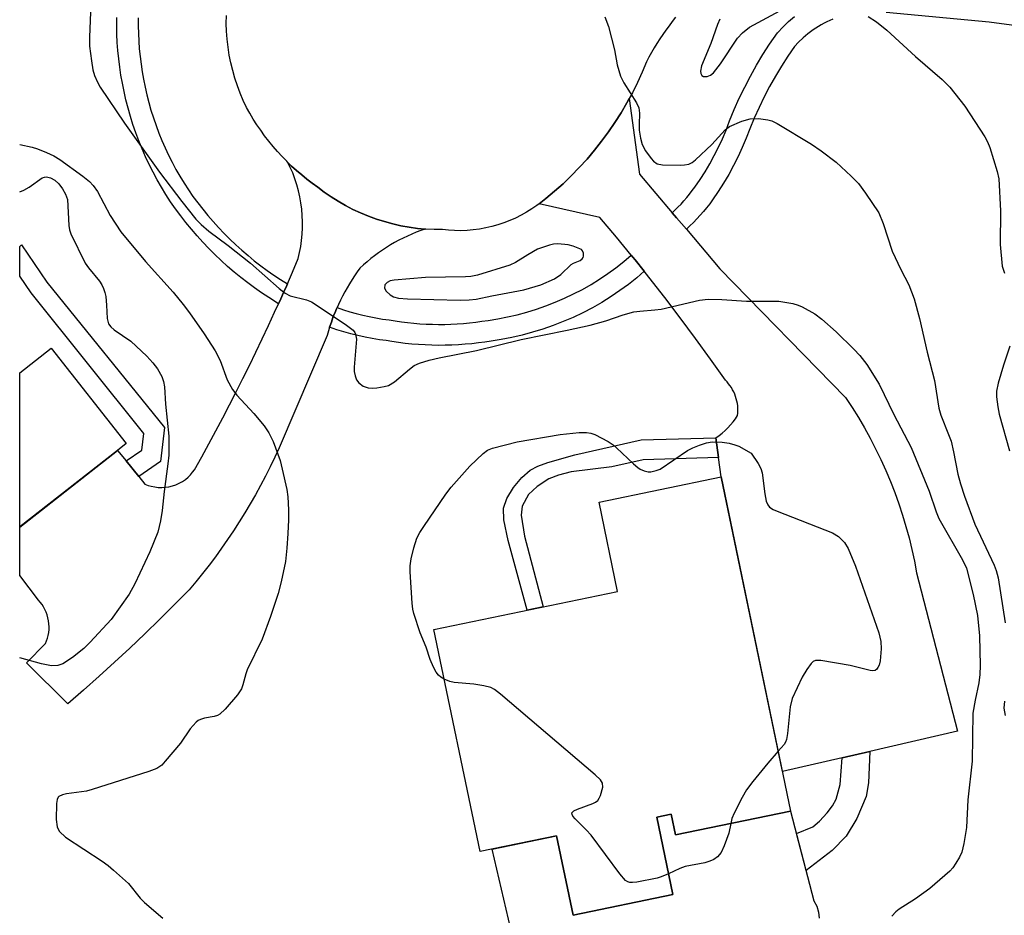
# Model space of a CAD drawing. Units: inches. Extents: x 1237766 to 1243766, y 529455 to 533455.
# Drawn here: x 1237766 to 1237962, y 530271 to 530449 of the extents above; entities that cross this region are included whole.
import ezdxf

# ---------------------------------------------------------------- set-up
doc = ezdxf.new("R2010")
doc.units = ezdxf.units.IN
doc.header["$MEASUREMENT"] = 0
for name, color, linetype in [('BLDG-Footprint', 5, 'Continuous'), ('CULTRL-Pad', 6, 'Continuous'), ('TRANS-Non Street Sidewalk', 7, 'Continuous'), ('TRANS-Road', 130, 'Continuous'), ('TRANS-Street Sidewalk', 7, 'Continuous'), ('Undefined', 1, 'Continuous')]:
    doc.layers.add(name, color=color, linetype=linetype)

msp = doc.modelspace()

# ---------------------------------------------------------------- linework, layer by layer
at = {"layer": 'BLDG-Footprint'}
for points, elevation in [([(1237785.72, 530363.7), (1237766.32, 530348.5), (1237766.32, 530379.1), (1237772.56, 530383.99), (1237787.42, 530365.04)], 406.45), ([(1237919.29, 530292.14), (1237896.5, 530287.4), (1237895.64, 530291.51), (1237892.73, 530290.91), (1237895.91, 530275.59), (1237876.15, 530271.48), (1237872.87, 530287.25), (1237857.69, 530284.09), (1237848.53, 530328.15), (1237884.98, 530335.73), (1237881.31, 530353.41), (1237905.51, 530358.44)], 404.27)]:
    msp.add_lwpolyline(points, close=True, dxfattribs=dict(at, elevation=elevation))
at = {"layer": 'CULTRL-Pad'}
msp.add_lwpolyline([(1237865.17, 530262.77), (1237860.1, 530284.6), (1237872.87, 530287.25), (1237876.15, 530271.48), (1237895.91, 530275.59), (1237892.73, 530290.91), (1237895.64, 530291.51), (1237896.5, 530287.4), (1237919.29, 530292.14), (1237923.94, 530274.33), (1237924.52, 530273.26), (1237924.87, 530272.1), (1237924.99, 530270.89)], dxfattribs=at)
at = {"layer": 'TRANS-Non Street Sidewalk'}
for points in [[(1237789.93, 530358.52), (1237787.44, 530361.59), (1237790.57, 530363.75), (1237790.96, 530367.04), (1237768.6, 530394.93), (1237766.32, 530398.27), (1237766.32, 530404.17), (1237766.69, 530404.45), (1237771.72, 530397.06), (1237795.06, 530368.21), (1237794.27, 530361.52)], [(1237905, 530362.31), (1237890.06, 530361.85), (1237883.8, 530360.45), (1237875.77, 530359.43), (1237873.23, 530358.81), (1237871.34, 530358.08), (1237869, 530356.56), (1237867.27, 530354.95), (1237866.05, 530352.64), (1237865.87, 530350.85), (1237866.51, 530346.66), (1237870.18, 530332.65), (1237867.02, 530332), (1237863.23, 530345.82), (1237862.37, 530349.9), (1237862.3, 530352.24), (1237863.02, 530354.18), (1237864.34, 530356.34), (1237865.97, 530358.32), (1237867.61, 530359.74), (1237869.17, 530360.56), (1237871.1, 530361.3), (1237876.47, 530362.83), (1237889.66, 530365.76), (1237904.48, 530366.21)], [(1237929.55, 530302.7), (1237935.04, 530303.96), (1237934.75, 530297.74), (1237934.28, 530295.04), (1237932.45, 530290.67), (1237930.35, 530287.13), (1237927.54, 530284.34), (1237922.38, 530280.34), (1237920.45, 530287.7), (1237923.74, 530289.02), (1237925.05, 530290.14), (1237926.55, 530291.79), (1237927.63, 530293.21), (1237928.37, 530294.5), (1237929.12, 530297.4)]]:
    msp.add_lwpolyline(points, close=True, dxfattribs=at)
at = {"layer": 'TRANS-Road'}
msp.add_lwpolyline([(1237896.48, 530449.62), (1237895.82, 530448.78), (1237895.18, 530447.93), (1237894.55, 530447.07), (1237893.95, 530446.19), (1237893.36, 530445.31), (1237892.79, 530444.42), (1237892.24, 530443.52), (1237891.71, 530442.61), (1237891.2, 530441.7), (1237890.71, 530440.77), (1237889.85, 530438.7), (1237888.91, 530436.65), (1237887.9, 530434.62), (1237887.3, 530433.51), (1237886.82, 530432.63), (1237885.67, 530430.67), (1237884.45, 530428.74), (1237883.16, 530426.86), (1237881.81, 530425.02), (1237880.39, 530423.23), (1237878.91, 530421.48), (1237877.38, 530419.8), (1237875.79, 530418.17), (1237874.15, 530416.6), (1237872.46, 530415.09), (1237870.73, 530413.64), (1237869.42, 530412.63), (1237868.95, 530412.26), (1237867.95, 530411.58), (1237866.91, 530410.93), (1237865.83, 530410.34), (1237864.72, 530409.78), (1237863.58, 530409.28), (1237862.42, 530408.83), (1237861.23, 530408.44), (1237860.02, 530408.1), (1237858.8, 530407.82), (1237857.57, 530407.6), (1237856.33, 530407.43), (1237855.1, 530407.33), (1237853.86, 530407.28), (1237852.63, 530407.3), (1237851.41, 530407.36), (1237850.21, 530407.49), (1237848.57, 530407.5), (1237846.92, 530407.59), (1237846.79, 530407.6), (1237845.27, 530407.74), (1237843.62, 530407.97), (1237841.97, 530408.27), (1237840.34, 530408.63), (1237838.72, 530409.07), (1237837.11, 530409.58), (1237835.53, 530410.16), (1237833.98, 530410.8), (1237832.46, 530411.5), (1237830.97, 530412.27), (1237829.53, 530413.1), (1237828.12, 530413.98), (1237826.77, 530414.92), (1237825.46, 530415.91), (1237824.38, 530416.68), (1237823.32, 530417.49), (1237822.29, 530418.33), (1237821.27, 530419.2), (1237820.28, 530420.1), (1237819.54, 530420.82), (1237819.32, 530421.04), (1237818.38, 530422), (1237817.47, 530422.99), (1237816.59, 530424), (1237815.74, 530425.04), (1237814.92, 530426.11), (1237814.14, 530427.19), (1237813.39, 530428.3), (1237812.67, 530429.42), (1237811.99, 530430.57), (1237811.34, 530431.72), (1237810.68, 530433.12), (1237810.07, 530434.56), (1237809.52, 530436.02), (1237809.03, 530437.51), (1237808.6, 530439.03), (1237808.22, 530440.56), (1237807.91, 530442.12), (1237807.67, 530443.68), (1237807.49, 530445.26), (1237807.37, 530446.83), (1237807.32, 530448.41), (1237807.34, 530449.99)], dxfattribs=at)
for points in [[(1237895.83, 530410.84), (1237896.67, 530409.83), (1237898.62, 530407.55), (1237905.24, 530399.74), (1237930.21, 530374.18), (1237931.51, 530372.22), (1237932.76, 530370.22), (1237933.95, 530368.19), (1237935.09, 530366.12), (1237936.18, 530364.02), (1237937.22, 530361.89), (1237938.2, 530359.73), (1237939.12, 530357.55), (1237939.98, 530355.34), (1237940.78, 530353.11), (1237941.53, 530350.86), (1237942.21, 530348.6), (1237942.83, 530346.32), (1237943.4, 530344.03), (1237943.9, 530341.73), (1237944.33, 530339.42), (1237952.41, 530307.96), (1237935.04, 530303.96), (1237929.55, 530302.7), (1237917.67, 530299.97), (1237905.51, 530358.44), (1237905, 530362.31), (1237904.48, 530366.21), (1237905.12, 530366.65), (1237905.73, 530367.12), (1237906.32, 530367.63), (1237906.88, 530368.17), (1237907.41, 530368.74), (1237907.91, 530369.34), (1237908.37, 530369.96), (1237908.79, 530370.61), (1237908.84, 530371.07), (1237908.86, 530371.54), (1237908.85, 530372.02), (1237908.82, 530372.5), (1237908.75, 530372.98), (1237908.66, 530373.46), (1237908.54, 530373.93), (1237908.4, 530374.4), (1237908.22, 530374.86), (1237908.02, 530375.3), (1237907.8, 530375.73), (1237907.55, 530376.15), (1237907.28, 530376.54), (1237906.99, 530376.92), (1237906.69, 530377.28), (1237906.37, 530377.61), (1237903.43, 530381.77), (1237900.44, 530385.89), (1237897.4, 530389.98), (1237894.32, 530394.03), (1237891.18, 530398.05), (1237890.24, 530399.23), (1237888.44, 530401.48), (1237887.99, 530402.04), (1237887.68, 530402.42), (1237884.76, 530405.99), (1237881.48, 530409.9), (1237869.42, 530412.63), (1237870.73, 530413.64), (1237872.46, 530415.09), (1237874.15, 530416.6), (1237875.79, 530418.17), (1237877.38, 530419.8), (1237878.91, 530421.48), (1237880.39, 530423.23), (1237881.81, 530425.02), (1237883.16, 530426.86), (1237884.45, 530428.74), (1237885.67, 530430.67), (1237886.82, 530432.63), (1237887.3, 530433.51), (1237889.32, 530418.5)], [(1237846.79, 530407.6), (1237845.9, 530407.29), (1237845.02, 530406.96), (1237844.14, 530406.6), (1237843.27, 530406.22), (1237842.41, 530405.81), (1237841.56, 530405.38), (1237840.72, 530404.93), (1237839.9, 530404.45), (1237839.09, 530403.95), (1237838.29, 530403.43), (1237837.5, 530402.89), (1237836.74, 530402.32), (1237835.99, 530401.74), (1237835.26, 530401.13), (1237834.55, 530400.51), (1237833.85, 530399.87), (1237833.31, 530399.11), (1237832.78, 530398.34), (1237832.27, 530397.56), (1237831.78, 530396.76), (1237831.31, 530395.95), (1237830.85, 530395.13), (1237830.41, 530394.31), (1237829.99, 530393.47), (1237829.59, 530392.62), (1237829.32, 530392.02), (1237829.2, 530391.76), (1237828.84, 530390.9), (1237828.82, 530390.84), (1237828.49, 530390.03), (1237828.17, 530389.16), (1237827.82, 530388.13), (1237827.59, 530387.39), (1237827.32, 530386.5), (1237817.81, 530364.22), (1237816.94, 530362.33), (1237816.03, 530360.45), (1237815.09, 530358.58), (1237814.11, 530356.73), (1237813.1, 530354.9), (1237812.06, 530353.08), (1237810.99, 530351.28), (1237809.88, 530349.5), (1237808.74, 530347.74), (1237807.57, 530346), (1237806.38, 530344.28), (1237805.15, 530342.58), (1237803.89, 530340.91), (1237802.6, 530339.26), (1237801.29, 530337.63), (1237799.95, 530336.03), (1237797.05, 530333.09), (1237794.12, 530330.18), (1237791.15, 530327.3), (1237788.15, 530324.46), (1237785.12, 530321.65), (1237782.06, 530318.88), (1237778.97, 530316.14), (1237775.85, 530313.44), (1237767.69, 530321.52), (1237771.44, 530325.39), (1237771.66, 530325.9), (1237771.83, 530326.43), (1237771.97, 530326.98), (1237772.08, 530327.55), (1237772.14, 530328.13), (1237772.15, 530328.71), (1237772.12, 530329.3), (1237772.05, 530329.89), (1237771.93, 530330.47), (1237771.77, 530331.04), (1237771.57, 530331.6), (1237771.32, 530332.13), (1237771.05, 530332.63), (1237770.74, 530333.11), (1237770.4, 530333.56), (1237770.04, 530333.97), (1237766.31, 530338.87), (1237766.32, 530348.49), (1237785.72, 530363.7), (1237787.44, 530361.59), (1237789.93, 530358.52), (1237791.17, 530356.98), (1237791.78, 530356.75), (1237792.43, 530356.57), (1237793.1, 530356.43), (1237793.8, 530356.35), (1237794.51, 530356.33), (1237795.23, 530356.37), (1237795.94, 530356.48), (1237796.64, 530356.65), (1237797.33, 530356.89), (1237797.99, 530357.18), (1237798.61, 530357.53), (1237799.19, 530357.92), (1237799.72, 530358.36), (1237800.21, 530358.83), (1237800.64, 530359.34), (1237801.02, 530359.86), (1237802.44, 530362.41), (1237803.85, 530364.97), (1237805.24, 530367.55), (1237806.61, 530370.13), (1237807.96, 530372.72), (1237809.3, 530375.32), (1237810.61, 530377.93), (1237811.91, 530380.55), (1237813.19, 530383.17), (1237814.45, 530385.8), (1237815.69, 530388.45), (1237816.91, 530391.09), (1237817.66, 530392.74), (1237818.11, 530393.75), (1237818.67, 530395), (1237819.3, 530396.41), (1237819.43, 530396.71), (1237820.46, 530399.08), (1237821.6, 530401.75), (1237821.87, 530402.93), (1237822.1, 530404.13), (1237822.27, 530405.34), (1237822.38, 530406.57), (1237822.44, 530407.81), (1237822.45, 530409.05), (1237822.39, 530410.29), (1237822.29, 530411.53), (1237822.12, 530412.77), (1237821.9, 530413.99), (1237821.62, 530415.2), (1237821.3, 530416.39), (1237820.92, 530417.57), (1237820.49, 530418.72), (1237820.01, 530419.84), (1237819.54, 530420.82), (1237820.28, 530420.1), (1237821.27, 530419.2), (1237822.29, 530418.33), (1237823.32, 530417.49), (1237824.38, 530416.68), (1237825.46, 530415.91), (1237826.77, 530414.92), (1237828.12, 530413.98), (1237829.53, 530413.1), (1237830.97, 530412.27), (1237832.46, 530411.5), (1237833.98, 530410.8), (1237835.53, 530410.16), (1237837.11, 530409.58), (1237838.72, 530409.07), (1237840.34, 530408.63), (1237841.97, 530408.27), (1237843.62, 530407.97), (1237845.27, 530407.74)]]:
    msp.add_lwpolyline(points, close=True, dxfattribs=at)
at = {"layer": 'TRANS-Street Sidewalk'}
for points in [[(1237984.89, 530445.13), (1237958.74, 530448.65), (1237938.28, 530450.59)], [(1237789.84, 530449.47), (1237789.83, 530447.94), (1237789.87, 530446.41), (1237789.94, 530444.88), (1237790.05, 530443.35), (1237790.2, 530441.83), (1237790.39, 530440.32), (1237790.62, 530438.81), (1237790.88, 530437.32), (1237791.19, 530435.77), (1237791.54, 530434.23), (1237791.94, 530432.69), (1237792.37, 530431.16), (1237792.85, 530429.64), (1237793.37, 530428.14), (1237793.93, 530426.64), (1237794.53, 530425.16), (1237795.17, 530423.7), (1237795.85, 530422.26), (1237796.57, 530420.84), (1237797.32, 530419.44), (1237798.11, 530418.06), (1237798.94, 530416.71), (1237799.8, 530415.38), (1237800.7, 530414.08), (1237801.65, 530412.8), (1237802.64, 530411.54), (1237803.66, 530410.3), (1237804.71, 530409.08), (1237805.79, 530407.89), (1237806.9, 530406.73), (1237808.04, 530405.59), (1237809.21, 530404.48), (1237810.41, 530403.4), (1237811.63, 530402.34), (1237812.87, 530401.32), (1237814.14, 530400.33), (1237815.43, 530399.38), (1237816.75, 530398.45), (1237818.08, 530397.56), (1237819.43, 530396.71), (1237819.3, 530396.41), (1237818.67, 530395), (1237818.11, 530393.75), (1237817.66, 530392.74), (1237815.75, 530393.99), (1237814.33, 530394.93), (1237812.93, 530395.92), (1237811.56, 530396.94), (1237810.21, 530397.99), (1237808.88, 530399.08), (1237807.58, 530400.2), (1237806.31, 530401.35), (1237805.07, 530402.53), (1237803.85, 530403.74), (1237802.67, 530404.98), (1237801.52, 530406.25), (1237800.4, 530407.55), (1237799.31, 530408.87), (1237798.26, 530410.21), (1237797.23, 530411.6), (1237796.25, 530413.01), (1237795.33, 530414.43), (1237794.44, 530415.89), (1237793.59, 530417.36), (1237792.78, 530418.87), (1237792.01, 530420.39), (1237791.28, 530421.94), (1237790.6, 530423.5), (1237789.95, 530425.09), (1237789.35, 530426.69), (1237788.79, 530428.31), (1237788.28, 530429.94), (1237787.82, 530431.58), (1237787.39, 530433.22), (1237787.02, 530434.88), (1237786.69, 530436.53), (1237786.41, 530438.12), (1237786.17, 530439.74), (1237785.96, 530441.36), (1237785.8, 530442.99), (1237785.68, 530444.62), (1237785.6, 530446.26), (1237785.57, 530447.9), (1237785.57, 530449.54)], [(1237927.71, 530449.26), (1237927.11, 530449), (1237926.53, 530448.73), (1237925.95, 530448.44), (1237925.39, 530448.13), (1237924.83, 530447.81), (1237923.77, 530447.11), (1237922.75, 530446.36), (1237921.79, 530445.55), (1237920.9, 530444.69), (1237920.06, 530443.79), (1237918.75, 530441.88), (1237917.49, 530439.92), (1237916.29, 530437.93), (1237915.15, 530435.89), (1237914.07, 530433.83), (1237913.05, 530431.73), (1237912.1, 530429.61), (1237911.22, 530427.46), (1237910.5, 530425.6), (1237909.73, 530423.77), (1237908.89, 530421.96), (1237907.99, 530420.18), (1237907.03, 530418.43), (1237906.02, 530416.72), (1237904.95, 530415.04), (1237903.83, 530413.39), (1237903.25, 530412.61), (1237902.64, 530411.83), (1237902.02, 530411.07), (1237901.38, 530410.33), (1237900.71, 530409.61), (1237900.03, 530408.9), (1237899.33, 530408.21), (1237898.62, 530407.55), (1237896.67, 530409.83), (1237895.83, 530410.84), (1237896.33, 530411.34), (1237896.95, 530411.95), (1237897.56, 530412.57), (1237898.14, 530413.21), (1237898.71, 530413.87), (1237899.26, 530414.54), (1237899.8, 530415.22), (1237900.3, 530415.9), (1237901.33, 530417.42), (1237902.33, 530418.98), (1237903.27, 530420.57), (1237904.15, 530422.2), (1237904.99, 530423.85), (1237905.77, 530425.53), (1237906.49, 530427.23), (1237907.2, 530429.06), (1237908.12, 530431.31), (1237909.13, 530433.56), (1237910.2, 530435.77), (1237911.34, 530437.95), (1237912.54, 530440.1), (1237913.81, 530442.21), (1237915.14, 530444.28), (1237916.68, 530446.51), (1237917.81, 530447.73), (1237918.9, 530448.77), (1237920.06, 530449.75)]]:
    msp.add_lwpolyline(points, dxfattribs=at)
msp.add_lwpolyline([(1237890.24, 530399.23), (1237888.82, 530397.94), (1237887.15, 530396.63), (1237885.43, 530395.38), (1237883.67, 530394.19), (1237881.85, 530393.06), (1237879.99, 530392), (1237878.09, 530391.01), (1237876.15, 530390.08), (1237874.18, 530389.23), (1237872.18, 530388.45), (1237870.15, 530387.75), (1237868.11, 530387.12), (1237866.05, 530386.57), (1237863.98, 530386.09), (1237861.9, 530385.7), (1237859.9, 530385.39), (1237858.65, 530385.19), (1237857.35, 530385.01), (1237856.04, 530384.86), (1237854.72, 530384.74), (1237853.4, 530384.65), (1237852.08, 530384.58), (1237850.75, 530384.54), (1237849.43, 530384.53), (1237848.1, 530384.55), (1237846.78, 530384.6), (1237845.45, 530384.68), (1237844.14, 530384.78), (1237842.82, 530384.92), (1237841.51, 530385.08), (1237840.2, 530385.27), (1237839.02, 530385.47), (1237837.72, 530385.64), (1237836.29, 530385.88), (1237834.87, 530386.15), (1237833.45, 530386.46), (1237832.05, 530386.82), (1237830.65, 530387.21), (1237829.27, 530387.64), (1237827.82, 530388.13), (1237828.17, 530389.16), (1237828.49, 530390.03), (1237828.82, 530390.84), (1237828.84, 530390.9), (1237829.2, 530391.76), (1237829.32, 530392.02), (1237830.57, 530391.59), (1237831.84, 530391.19), (1237833.12, 530390.83), (1237834.41, 530390.51), (1237835.7, 530390.22), (1237837.01, 530389.97), (1237838.32, 530389.75), (1237839.64, 530389.58), (1237840.85, 530389.37), (1237842.07, 530389.2), (1237843.29, 530389.04), (1237844.51, 530388.92), (1237845.74, 530388.82), (1237846.97, 530388.75), (1237848.21, 530388.7), (1237849.44, 530388.68), (1237850.68, 530388.69), (1237851.91, 530388.73), (1237853.15, 530388.79), (1237854.38, 530388.88), (1237855.61, 530388.99), (1237856.83, 530389.13), (1237858.04, 530389.3), (1237859.26, 530389.49), (1237861.19, 530389.79), (1237863.12, 530390.16), (1237865.05, 530390.6), (1237866.96, 530391.11), (1237868.86, 530391.69), (1237870.74, 530392.35), (1237872.6, 530393.07), (1237874.43, 530393.86), (1237876.23, 530394.72), (1237877.99, 530395.64), (1237879.72, 530396.63), (1237881.41, 530397.68), (1237883.05, 530398.78), (1237884.65, 530399.94), (1237886.19, 530401.16), (1237887.68, 530402.42), (1237887.99, 530402.04), (1237888.44, 530401.48)], close=True, dxfattribs=at)
at = {"layer": 'Undefined'}
for points, elevation in [([(1237905.29, 530449.26), (1237904.8, 530448.18), (1237903.5, 530444.39), (1237901.62, 530440), (1237901.44, 530438.92), (1237901.5, 530438.45), (1237901.69, 530438.09), (1237902.05, 530437.88), (1237902.78, 530437.84), (1237903.43, 530438.1), (1237904, 530438.56), (1237905.39, 530440.39), (1237908.76, 530445.5), (1237909.78, 530446.54), (1237911.18, 530447.62), (1237918.88, 530451.83)], 398), ([(1237780.37, 530450.62), (1237780.14, 530445.67), (1237780.19, 530443.91), (1237780.55, 530440.95), (1237780.83, 530439.19), (1237781.17, 530438.07), (1237781.74, 530436.72), (1237782.3, 530435.72), (1237787.1, 530428.58), (1237794.07, 530418.89), (1237798.48, 530413.07), (1237801.27, 530409.57), (1237802.31, 530408.51), (1237803.88, 530407.15), (1237807.71, 530404.34), (1237812.15, 530400.86), (1237817.83, 530395.81), (1237818.98, 530394.88), (1237820, 530394.36), (1237823.23, 530393.58), (1237824.24, 530393.13), (1237830.94, 530388.74), (1237832.49, 530387.53), (1237832.82, 530387.11), (1237832.99, 530386.72), (1237833.14, 530385.75), (1237832.7, 530380.2), (1237832.71, 530379.33), (1237832.86, 530378.48), (1237833.15, 530377.69), (1237833.64, 530377.07), (1237834.51, 530376.46), (1237835.49, 530376.07), (1237836.34, 530376.02), (1237837.21, 530376.09), (1237838.66, 530376.34), (1237839.49, 530376.59), (1237840.71, 530377.32), (1237843.66, 530379.83), (1237844.6, 530380.53), (1237845.64, 530381), (1237847.59, 530381.57), (1237849.57, 530382.05), (1237856.95, 530383.52), (1237865.83, 530385.72), (1237874.96, 530387.54), (1237879.55, 530388.55), (1237882.63, 530389.39), (1237886.1, 530390.58), (1237888.23, 530391.17), (1237889.39, 530391.33), (1237892.36, 530391.55), (1237893.6, 530391.74), (1237901.21, 530393.51), (1237902.95, 530393.7), (1237905.63, 530393.63), (1237910.58, 530393.32), (1237916.97, 530393.31), (1237919.75, 530392.82), (1237920.84, 530392.53), (1237921.62, 530392.2), (1237924.1, 530390.75), (1237925.51, 530389.75), (1237928.35, 530387.21), (1237931.86, 530383.76), (1237933.06, 530382.5), (1237934.46, 530380.76), (1237936.89, 530376.83), (1237939.83, 530370.79), (1237943.27, 530364.29), (1237946.81, 530355.6), (1237948.2, 530351.52), (1237948.74, 530350.18), (1237953.42, 530342.01), (1237954.21, 530340.33), (1237955.53, 530335.08), (1237956.38, 530330.95), (1237956.77, 530326.92), (1237956.9, 530320.99), (1237956.86, 530319.23), (1237956.66, 530317.6), (1237955.92, 530314.17), (1237955.48, 530311.58), (1237955.35, 530302.01), (1237954.47, 530294.35), (1237954.21, 530288.86), (1237953.68, 530285.69), (1237953.28, 530283.99), (1237952.84, 530282.97), (1237952.13, 530281.79), (1237951.5, 530280.89), (1237950.93, 530280.25), (1237946.95, 530276.79), (1237944.09, 530274.76), (1237940.87, 530272.67), (1237940.17, 530272.12), (1237939.4, 530271.26)], 402), ([(1237934.72, 530449.79), (1237936.39, 530448.69), (1237938.43, 530447.06), (1237944.12, 530441.83), (1237949.42, 530437.26), (1237950.88, 530435.75), (1237953.86, 530432), (1237957.85, 530425.9), (1237958.41, 530424.89), (1237958.83, 530423.8), (1237960.3, 530419.01), (1237960.62, 530417.58), (1237960.94, 530411.19), (1237960.89, 530404.53), (1237961.33, 530400.27), (1237961.79, 530398.85)], 398), ([(1237882.42, 530449.67), (1237883.2, 530447.78), (1237884.38, 530443.13), (1237884.86, 530440.15), (1237885.52, 530437.92), (1237886.18, 530436.62), (1237888.71, 530432.66), (1237889.18, 530431.63), (1237889.31, 530430.58), (1237889.24, 530428.33), (1237889.28, 530427.22), (1237889.51, 530425.61), (1237889.83, 530424.37), (1237890.51, 530423.12), (1237891.63, 530421.6), (1237892.12, 530421.05), (1237892.86, 530420.57), (1237893.89, 530420.34), (1237897.42, 530420.28), (1237898.28, 530420.32), (1237899.11, 530420.47), (1237899.79, 530420.79), (1237900.41, 530421.3), (1237903.71, 530424.37), (1237906.3, 530427.27), (1237907.2, 530427.93), (1237909.64, 530428.97), (1237911.3, 530429.44), (1237912.91, 530429.54), (1237914.81, 530429.29), (1237915.6, 530429.05), (1237916.64, 530428.52), (1237923.47, 530424.45), (1237925.38, 530423.14), (1237928.38, 530420.87), (1237931.36, 530418.09), (1237932.77, 530416.64), (1237934.17, 530414.73), (1237936.79, 530410.79), (1237937.66, 530408.69), (1237939.45, 530403.21), (1237941.16, 530399.55), (1237942.75, 530396.52), (1237943.85, 530393.78), (1237944.91, 530389.87), (1237946.43, 530383.17), (1237947.86, 530377.55), (1237948.71, 530372.07), (1237949.15, 530370.69), (1237950.67, 530366.87), (1237951.15, 530365.51), (1237951.65, 530363.39), (1237952.5, 530358.97), (1237953.02, 530357.08), (1237953.81, 530354.63), (1237955.89, 530349.07), (1237959.69, 530340.9), (1237960.1, 530339.84), (1237960.48, 530338.4), (1237961.9, 530329.5)], 400), ([(1237766.32, 530414.99), (1237767.16, 530415.33), (1237768.18, 530415.91), (1237770.8, 530417.75), (1237771.23, 530417.9), (1237771.63, 530417.94), (1237772.4, 530417.78), (1237773.27, 530417.29), (1237774.05, 530416.58), (1237774.83, 530415.56), (1237775.41, 530414.52), (1237775.81, 530413.48), (1237776.04, 530408.29), (1237776.18, 530407.45), (1237776.47, 530406.64), (1237779.31, 530400.85), (1237779.97, 530399.91), (1237782.14, 530397.25), (1237782.6, 530396.55), (1237782.97, 530395.81), (1237783.22, 530395.03), (1237783.38, 530394.21), (1237783.55, 530392.52), (1237783.66, 530389.87), (1237783.92, 530388.81), (1237784.41, 530388.18), (1237785.04, 530387.63), (1237788.34, 530385.34), (1237791.56, 530382.37), (1237792.75, 530381.03), (1237793.66, 530379.86), (1237794.52, 530378.36), (1237794.87, 530377.34), (1237795.04, 530376.31), (1237795.23, 530372.87), (1237795.88, 530366.52), (1237795.88, 530362.76), (1237795.74, 530361.03), (1237794.96, 530355.53), (1237794.6, 530351.76), (1237794.24, 530349.74), (1237793.7, 530347.46), (1237792.15, 530343.55), (1237789.14, 530337.22), (1237788.06, 530335.15), (1237784.47, 530330.14), (1237780.3, 530325.62), (1237779.06, 530324.38), (1237776.79, 530322.63), (1237774.9, 530321.35), (1237773.91, 530321.01), (1237772.62, 530320.95), (1237770.65, 530321.34), (1237766.31, 530322.55)], 406), ([(1237962.84, 530384.4), (1237961.59, 530380.63), (1237960.51, 530377.04), (1237960.2, 530375.41), (1237960.18, 530374.3), (1237960.43, 530372.32), (1237960.73, 530370.9), (1237962.73, 530363.61)], 398), ([(1237850.57, 530318.33), (1237849.88, 530318.72), (1237849.44, 530319.07), (1237848.97, 530319.71), (1237848.46, 530320.69), (1237847.8, 530322.24), (1237846.96, 530324.64), (1237845.8, 530327.52), (1237844.53, 530331.36), (1237844.35, 530332.21), (1237844.22, 530333.38), (1237843.8, 530339.58), (1237843.79, 530340.76), (1237843.98, 530342.16), (1237844.52, 530344.37), (1237845.14, 530346.26), (1237845.71, 530347.42), (1237846.49, 530348.62), (1237850.88, 530355), (1237851.92, 530356.39), (1237855.64, 530360.57), (1237858.31, 530363.08), (1237859.18, 530363.71), (1237860.16, 530364.15), (1237865.03, 530365.4), (1237873.61, 530366.82), (1237877.35, 530367.24), (1237878.79, 530367.26), (1237879.65, 530367.12), (1237880.48, 530366.86), (1237883.1, 530365.43), (1237884.09, 530364.78), (1237884.76, 530364.22), (1237888.12, 530361.02), (1237889, 530360.28), (1237889.48, 530359.99), (1237890.24, 530359.66), (1237891.03, 530359.47), (1237891.56, 530359.45), (1237892.62, 530359.67), (1237893.4, 530359.99), (1237898.85, 530363.66), (1237899.89, 530364.21), (1237901.25, 530364.74), (1237902.62, 530365.19), (1237903.75, 530365.36), (1237905.75, 530365.32), (1237907.15, 530365.11), (1237908.24, 530364.82), (1237909.02, 530364.5), (1237911.48, 530363.12), (1237912.89, 530361.1), (1237913.42, 530360.07), (1237913.65, 530359.22), (1237914.21, 530355.07), (1237914.48, 530353.62), (1237914.81, 530352.86), (1237915.14, 530352.43), (1237915.83, 530351.97), (1237916.62, 530351.61), (1237927.63, 530347.37), (1237928.81, 530346.61), (1237930, 530345.44), (1237930.72, 530344.22), (1237932.16, 530340.71), (1237936.82, 530327.51), (1237937.24, 530325.78), (1237937.31, 530324.31), (1237937.06, 530321.95), (1237936.86, 530321.11), (1237936.65, 530320.62), (1237936.42, 530320.28), (1237936.11, 530320.06), (1237935.65, 530319.97), (1237935.13, 530320.02), (1237931.15, 530321.03), (1237925.33, 530321.99), (1237924.25, 530321.98), (1237923.79, 530321.78), (1237923.4, 530321.42), (1237922.53, 530320.25), (1237921.59, 530318.7), (1237919.63, 530314.48), (1237919.25, 530312.82), (1237918.7, 530307.52), (1237918.51, 530306.37), (1237918.32, 530305.83), (1237918.05, 530305.37), (1237916.83, 530304.01)], 404), ([(1237895.06, 530279.71), (1237893.65, 530279.1), (1237892.84, 530278.85), (1237888.8, 530278.03), (1237887.95, 530277.94), (1237887.41, 530277.97), (1237886.99, 530278.11), (1237886.57, 530278.37), (1237885.43, 530279.67), (1237879.73, 530287.34), (1237878.77, 530288.43), (1237876.54, 530290.58), (1237876.1, 530291.14), (1237875.93, 530291.48), (1237875.91, 530291.8), (1237876.32, 530292.21), (1237877.04, 530292.55), (1237880.09, 530293.67), (1237880.59, 530293.93), (1237881.02, 530294.26), (1237881.34, 530294.7), (1237881.58, 530295.22), (1237882.03, 530296.87), (1237882, 530297.65), (1237881.59, 530298.32), (1237880.54, 530299.31), (1237861.72, 530315.34), (1237860.56, 530316.25), (1237859.81, 530316.65), (1237858.45, 530317.01), (1237856.47, 530317.34), (1237852.53, 530317.65), (1237851.69, 530317.86), (1237850.57, 530318.33)], 404), ([(1237961.75, 530313.95), (1237961.65, 530312.56), (1237961.9, 530311.12)], 400), ([(1237916.83, 530304.01), (1237914.82, 530301.67), (1237911.82, 530298), (1237910.57, 530296.35), (1237909.7, 530294.83), (1237908.09, 530291.71), (1237907.66, 530290.64), (1237907.43, 530289.67)], 404), ([(1237907.43, 530289.67), (1237907.02, 530287.75), (1237906.14, 530285.23), (1237905.54, 530283.91), (1237904.77, 530283.06), (1237904.07, 530282.55), (1237903.31, 530282.18), (1237902.27, 530281.9), (1237898.4, 530281.14), (1237897.36, 530280.76), (1237895.06, 530279.71)], 404)]:
    msp.add_lwpolyline(points, dxfattribs=dict(at, elevation=elevation))
at = {"layer": 'Undefined', "elevation": 400}
msp.add_lwpolyline([(1237873.12, 530404.66), (1237872.26, 530404.6), (1237871.44, 530404.43), (1237869.07, 530403.59), (1237867.13, 530402.51), (1237864.69, 530400.96), (1237863.58, 530400.43), (1237857.2, 530398.48), (1237855.87, 530398.2), (1237854.81, 530398.09), (1237846.86, 530398.01), (1237840.62, 530397.48), (1237839.87, 530397.33), (1237839.24, 530397.02), (1237838.81, 530396.55), (1237838.71, 530395.9), (1237839.03, 530395.26), (1237839.84, 530394.52), (1237840.52, 530394.13), (1237841.51, 530393.86), (1237843.28, 530393.74), (1237853.72, 530393.52), (1237855.51, 530393.55), (1237856.88, 530393.69), (1237860, 530394.36), (1237866.38, 530395.54), (1237869.74, 530396.55), (1237872.44, 530397.71), (1237873.72, 530398.59), (1237875.77, 530400.56), (1237876.25, 530400.85), (1237877.54, 530401.38), (1237877.97, 530401.72), (1237878.12, 530401.96), (1237878.21, 530402.23), (1237878.19, 530402.81), (1237878, 530403.3), (1237877.8, 530403.54), (1237876.18, 530404.18), (1237875.17, 530404.48)], close=True, dxfattribs=at)
at = {"layer": 'Undefined'}
msp.add_polyline3d([(1237766.32, 530424.39, 404), (1237768.79, 530423.83, 404), (1237769.87, 530423.5, 404), (1237771.6, 530422.81, 404), (1237773.08, 530422.13, 404), (1237774.3, 530421.4, 404), (1237778.86, 530418.12, 404), (1237780.15, 530417.04, 404), (1237780.91, 530416.24, 404), (1237781.78, 530415.03, 404), (1237784.3, 530410.27, 404), (1237786.39, 530407.06, 404), (1237791.29, 530401.17, 404), (1237796.77, 530395.07, 404), (1237798.77, 530392.62, 404), (1237800.01, 530390.97, 404), (1237802.92, 530386.82, 404), (1237805.11, 530383.44, 404), (1237806.07, 530381.53, 404), (1237807.5, 530377.71, 404), (1237808.54, 530375.78, 404), (1237809.43, 530374.66, 404), (1237812.79, 530371.04, 404), (1237814.81, 530368.55, 404), (1237815.76, 530367.16, 404), (1237816.59, 530365.44, 404), (1237817.98, 530361.7, 404), (1237818.43, 530359.99, 404), (1237819.32, 530355.94, 404), (1237819.52, 530354.5, 404), (1237819.63, 530351.92, 404), (1237819.66, 530349.91, 404), (1237819.56, 530347.23, 404), (1237819.34, 530344.28, 404), (1237819.06, 530341.64, 404), (1237818.2, 530337.6, 404), (1237817.58, 530335.31, 404), (1237816.1, 530330.77, 404), (1237814.41, 530326.26, 404), (1237811.49, 530320.16, 404), (1237811.19, 530319.34, 404), (1237810.61, 530317.17, 404), (1237810.31, 530316.39, 404), (1237809.53, 530315.19, 404), (1237807.07, 530312.33, 404), (1237806.04, 530311.36, 404), (1237805.6, 530311.11, 404), (1237804.94, 530310.89, 404), (1237803.01, 530310.56, 404), (1237802.22, 530310.34, 404), (1237801.74, 530310.09, 404), (1237801.31, 530309.75, 404), (1237800.17, 530308.45, 404), (1237798.23, 530305.64, 404), (1237795.2, 530302.01, 404), (1237794.51, 530301.28, 404), (1237793.56, 530300.59, 404), (1237791.97, 530299.96, 404), (1237780.69, 530296.39, 404), (1237779.55, 530296.12, 404), (1237775.6, 530295.55, 404), (1237774.78, 530295.35, 404), (1237774.09, 530295.03, 404), (1237773.92, 530294.87, 404), (1237773.72, 530294.45, 404), (1237773.6, 530293.67, 404), (1237773.58, 530290.45, 404), (1237773.73, 530289.04, 404), (1237773.94, 530288.55, 404), (1237774.23, 530288.11, 404), (1237775.41, 530286.95, 404), (1237782.67, 530282.19, 404), (1237783.86, 530281.35, 404), (1237784.96, 530280.44, 404), (1237787.93, 530277.78, 404), (1237790.24, 530274.84, 404), (1237791.05, 530273.98, 404), (1237794.73, 530270.9, 404)], dxfattribs=at)

doc.saveas('drawing.dxf')
